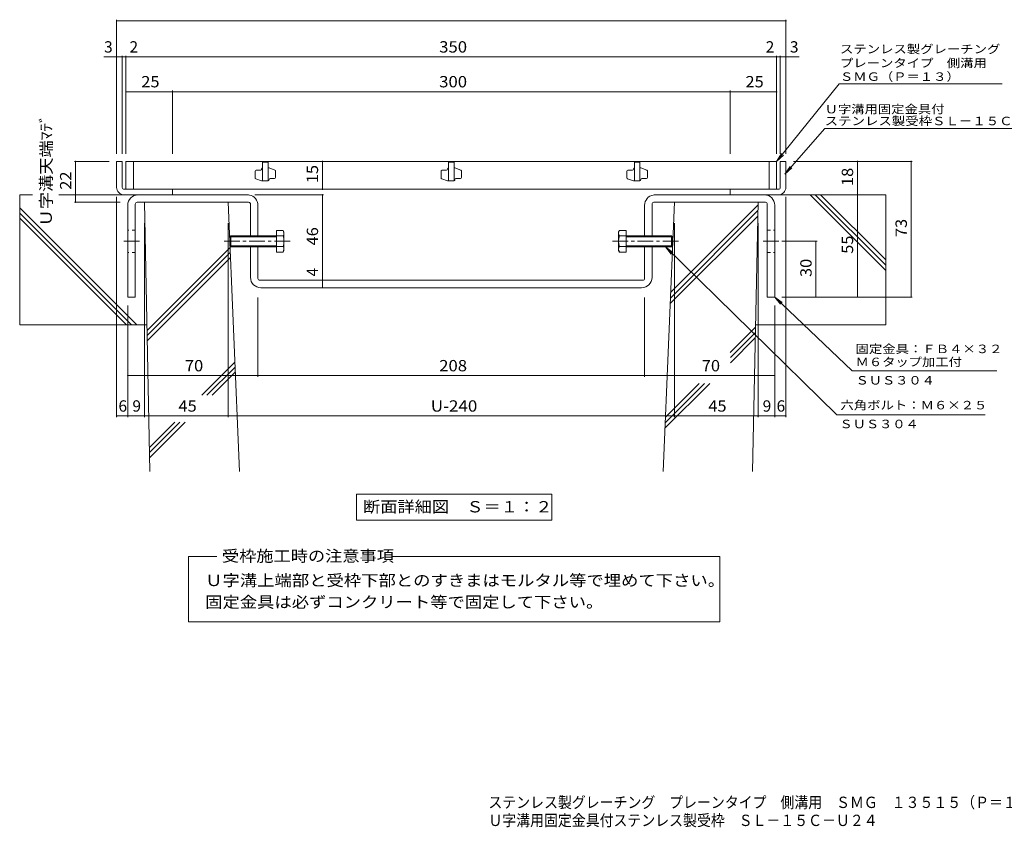
# Model space of a CAD drawing. Units: millimetres. Extents: x -1625 to 2356, y -1940 to 1617.
# Drawn here: x -1625 to 1023, y -1940 to 234 of the extents above; entities that cross this region are included whole.
import ezdxf

# ---------------------------------------------------------------- set-up
doc = ezdxf.new("R2010")
doc.units = ezdxf.units.MM
doc.header["$LTSCALE"] = 10
doc.linetypes.add('JWW_CENTER1', pattern=[6.773333, 4.233333, -0.846667, 0.846667, -0.846667])
doc.linetypes.add('JWW_DASHED1', pattern=[1.693333, 0.846667, -0.846667])
for name, color, linetype in [('D-1', 7, 'Continuous'), ('D-2', 7, 'Continuous'), ('D-4', 7, 'Continuous'), ('D-5', 7, 'Continuous'), ('D-6', 7, 'Continuous'), ('D-8', 7, 'Continuous'), ('D-A', 7, 'Continuous'), ('F-0ﾚｲﾔ', 7, 'Continuous')]:
    doc.layers.add(name, color=color, linetype=linetype)
doc.styles.add('ＭＳ ゴシック', font='txt', dxfattribs={"height": 1})

msp = doc.modelspace()

# ---------------------------------------------------------------- linework, layer by layer
at = {"layer": 'D-1', "color": 2, "linetype": 'Continuous', "lineweight": 9}
for p, q in [((-1349, -147.5), (-1364, -147.5)), ((-1364, -217.5), (-1364, -147.5)), ((-1349, -217.5), (-1349, -147.5)), ((421, -147.5), (436, -147.5)), ((421, -217.5), (421, -147.5)), ((436, -217.5), (436, -147.5)), ((-1344, -222.5), (-1214, -222.5)), ((-1344, -237.5), (-1214, -237.5)), ((-1214, -237.5), (-1214, -222.5)), ((416, -222.5), (286, -222.5)), ((286, -237.5), (286, -222.5)), ((416, -237.5), (286, -237.5))]:
    msp.add_line(p, q, dxfattribs=at)
for centre, radius, start, end in [((-1344, -217.5), 20, 180, 270), ((-1344, -217.5), 5, 180, 270), ((416, -217.5), 5, 270, 0), ((416, -217.5), 20, 270, 0)]:
    msp.add_arc(centre, radius, start, end, dxfattribs=at)
at = {"layer": 'D-2', "color": 3, "linetype": 'Continuous', "lineweight": 9}
for p, q in [((-1339, -147.5), (-1339, -222.5)), ((411, -147.5), (-1339, -147.5)), ((-1319, -222.5), (-1319, -147.5)), ((-971.5, -150), (-971.5, -200)), ((-956.5, -150), (-971.5, -150)), ((-956.5, -150), (-956.5, -200)), ((-471.5, -150), (-471.5, -200)), ((-456.5, -150), (-471.5, -150)), ((-456.5, -150), (-456.5, -200)), ((28.5, -150), (28.5, -200)), ((43.5, -150), (28.5, -150)), ((43.5, -150), (43.5, -200)), ((391, -222.5), (391, -147.5)), ((411, -147.5), (411, -222.5)), ((-991.5, -192), (-991.5, -173.7)), ((-989, -171.2), (-976.5, -171.2)), ((-974, -168.7), (-974, -167.5)), ((-954, -165), (-956.5, -165)), ((-938.1, -170.7), (-954, -165)), ((-936.5, -173), (-936.5, -191.2)), ((-491.5, -192), (-491.5, -173.7)), ((-489, -171.2), (-476.5, -171.2)), ((-474, -168.7), (-474, -167.5)), ((-454, -165), (-456.5, -165)), ((-438.1, -170.7), (-454, -165)), ((-436.5, -173), (-436.5, -191.2)), ((8.5, -192), (8.5, -173.7)), ((11, -171.2), (23.5, -171.2)), ((26, -168.7), (26, -167.5)), ((46, -165), (43.5, -165)), ((61.9, -170.7), (46, -165)), ((63.5, -173), (63.5, -191.2)), ((-989.8, -194.3), (-974, -200)), ((-956.5, -200), (-974, -200)), ((-954, -197.5), (-954, -196.2)), ((-951.5, -193.7), (-939, -193.7)), ((-489.8, -194.3), (-474, -200)), ((-456.5, -200), (-474, -200)), ((-454, -197.5), (-454, -196.2)), ((-451.5, -193.7), (-439, -193.7)), ((10.2, -194.3), (26, -200)), ((43.5, -200), (26, -200)), ((46, -197.5), (46, -196.2)), ((48.5, -193.7), (61, -193.7)), ((-1339, -222.5), (411, -222.5))]:
    msp.add_line(p, q, dxfattribs=at)
for centre, start, end in [((-989, -173.7), 90, 180), ((-976.5, -168.7), 270, 0), ((-971.5, -167.5), 90, 180), ((-939, -173), 0, 70.3462), ((-489, -173.7), 90, 180), ((-476.5, -168.7), 270, 0), ((-471.5, -167.5), 90, 180), ((-439, -173), 0, 70.3462), ((11, -173.7), 90, 180), ((23.5, -168.7), 270, 0), ((28.5, -167.5), 90, 180), ((61, -173), 0, 70.3462), ((-989, -192), 180, 250.3462), ((-956.5, -197.5), 270, 0), ((-951.5, -196.2), 90, 180), ((-939, -191.2), 270, 0), ((-489, -192), 180, 250.3462), ((-456.5, -197.5), 270, 0), ((-451.5, -196.2), 90, 180), ((-439, -191.2), 270, 0), ((11, -192), 180, 250.3462), ((43.5, -197.5), 270, 0), ((48.5, -196.2), 90, 180), ((61, -191.2), 270, 0)]:
    msp.add_arc(centre, 2.5, start, end, dxfattribs=at)
at = {"layer": 'D-4', "color": 7, "linetype": 'Continuous', "lineweight": 9}
for p, q in [((-1364, 234), (-1364, -127.5)), ((436, 231), (-1364, 231)), ((436, 234), (436, -127.5)), ((-1398.5, 133.9), (-1349, 133.9)), ((-1349, 136.9), (-1349, -127.5)), ((-1349, 133.9), (-1339, 133.9)), ((-1339, 136.9), (-1339, -127.5)), ((-1339, 133.9), (411, 133.9)), ((411, 136.9), (411, -127.5)), ((411, 133.9), (421, 133.9)), ((421, 136.9), (421, -127.5)), ((421, 133.9), (472.1, 133.9)), ((-1214, 40.1), (-1339, 40.1)), ((-1214, 43.1), (-1214, -127.5)), ((286, 40.1), (-1214, 40.1)), ((286, 43.1), (286, -127.5)), ((411, 40.1), (286, 40.1)), ((-1477.2, -147.5), (-1384, -147.5)), ((-1474.2, -257.5), (-1474.2, -147.5)), ((-810.4, -222.5), (-810.4, -147.5)), ((775.9, -147.5), (456, -147.5)), ((628.4, -237.5), (628.4, -147.5)), ((772.9, -512.5), (772.9, -147.5)), ((-807.4, -237.5), (-992, -237.5)), ((-810.4, -467.5), (-810.4, -237.5)), ((634.8, -237.5), (397.6, -237.5)), ((628.4, -237.5), (628.4, -512.5)), ((-1477.2, -257.5), (-1354.1, -257.5)), ((-1364, -835.8), (-1364, -242.5)), ((436, -835.8), (436, -242.5)), ((-1289, -835.8), (-1289, -314.1)), ((-1064, -835.8), (-1064, -314.1)), ((136, -835.8), (136, -314.1)), ((361, -835.8), (361, -314.1)), ((519.8, -362.5), (425.4, -362.5)), ((516.8, -512.5), (516.8, -362.5)), ((-810.4, -487.5), (-810.4, -467.5)), ((-984, -727.2), (-984, -513.9)), ((56, -727.2), (56, -513.9)), ((775.9, -512.5), (425.4, -512.5)), ((-1334, -835.8), (-1334, -535.3)), ((406, -835.8), (406, -535.3)), ((-1334, -724.2), (-984, -724.2)), ((-984, -724.2), (56, -724.2)), ((56, -724.2), (406, -724.2)), ((-1334, -832.8), (-1364, -832.8)), ((-1334, -832.8), (-1289, -832.8)), ((-1289, -832.8), (-1064, -832.8)), ((-1064, -832.8), (136, -832.8)), ((136, -832.8), (361, -832.8)), ((361, -832.8), (406, -832.8)), ((406, -832.8), (436, -832.8))]:
    msp.add_line(p, q, dxfattribs=at)
at = {"layer": 'D-4', "color": 7, "linetype": 'Continuous', "lineweight": 9, "const_width": 2}
for points in [[(-1363, 231, 0.414214), (-1364, 232, 0.414214), (-1365, 231, 0.414214), (-1364, 230, 0.414214)], [(437, 231, 0.414214), (436, 232, 0.414214), (435, 231, 0.414214), (436, 230, 0.414214)], [(-1363, 133.9, 0.414214), (-1364, 134.9, 0.414214), (-1365, 133.9, 0.414214), (-1364, 132.9, 0.414214)], [(-1348, 133.9, 0.414214), (-1349, 134.9, 0.414214), (-1350, 133.9, 0.414214), (-1349, 132.9, 0.414214)], [(-1338, 133.9, 0.414214), (-1339, 134.9, 0.414214), (-1340, 133.9, 0.414214), (-1339, 132.9, 0.414214)], [(412, 133.9, 0.414214), (411, 134.9, 0.414214), (410, 133.9, 0.414214), (411, 132.9, 0.414214)], [(422, 133.9, 0.414214), (421, 134.9, 0.414214), (420, 133.9, 0.414214), (421, 132.9, 0.414214)], [(437, 133.9, 0.414214), (436, 134.9, 0.414214), (435, 133.9, 0.414214), (436, 132.9, 0.414214)], [(-1338, 40.1, 0.414214), (-1339, 41.1, 0.414214), (-1340, 40.1, 0.414214), (-1339, 39.1, 0.414214)], [(-1213, 40.1, 0.414214), (-1214, 41.1, 0.414214), (-1215, 40.1, 0.414214), (-1214, 39.1, 0.414214)], [(287, 40.1, 0.414214), (286, 41.1, 0.414214), (285, 40.1, 0.414214), (286, 39.1, 0.414214)], [(412, 40.1, 0.414214), (411, 41.1, 0.414214), (410, 40.1, 0.414214), (411, 39.1, 0.414214)], [(-1473.2, -147.5, 0.414214), (-1474.2, -146.5, 0.414214), (-1475.2, -147.5, 0.414214), (-1474.2, -148.5, 0.414214)], [(-809.4, -147.5, 0.414214), (-810.4, -146.5, 0.414214), (-811.4, -147.5, 0.414214), (-810.4, -148.5, 0.414214)], [(629.4, -147.5, 0.414214), (628.4, -146.5, 0.414214), (627.4, -147.5, 0.414214), (628.4, -148.5, 0.414214)], [(773.9, -147.5, 0.414214), (772.9, -146.5, 0.414214), (771.9, -147.5, 0.414214), (772.9, -148.5, 0.414214)], [(-809.4, -222.5, 0.414214), (-810.4, -221.5, 0.414214), (-811.4, -222.5, 0.414214), (-810.4, -223.5, 0.414214)], [(-809.4, -237.5, 0.414214), (-810.4, -236.5, 0.414214), (-811.4, -237.5, 0.414214), (-810.4, -238.5, 0.414214)], [(629.4, -237.5, 0.414214), (628.4, -236.5, 0.414214), (627.4, -237.5, 0.414214), (628.4, -238.5, 0.414214)], [(-1473.2, -257.5, 0.414214), (-1474.2, -256.5, 0.414214), (-1475.2, -257.5, 0.414214), (-1474.2, -258.5, 0.414214)], [(517.8, -362.5, 0.414214), (516.8, -361.5, 0.414214), (515.8, -362.5, 0.414214), (516.8, -363.5, 0.414214)], [(-809.4, -467.5, 0.414214), (-810.4, -466.5, 0.414214), (-811.4, -467.5, 0.414214), (-810.4, -468.5, 0.414214)], [(-809.4, -487.5, 0.414214), (-810.4, -486.5, 0.414214), (-811.4, -487.5, 0.414214), (-810.4, -488.5, 0.414214)], [(517.8, -512.5, 0.414214), (516.8, -511.5, 0.414214), (515.8, -512.5, 0.414214), (516.8, -513.5, 0.414214)], [(629.4, -512.5, 0.414214), (628.4, -511.5, 0.414214), (627.4, -512.5, 0.414214), (628.4, -513.5, 0.414214)], [(773.9, -512.5, 0.414214), (772.9, -511.5, 0.414214), (771.9, -512.5, 0.414214), (772.9, -513.5, 0.414214)], [(-1333, -724.2, 0.414214), (-1334, -723.2, 0.414214), (-1335, -724.2, 0.414214), (-1334, -725.2, 0.414214)], [(-983, -724.2, 0.414214), (-984, -723.2, 0.414214), (-985, -724.2, 0.414214), (-984, -725.2, 0.414214)], [(57, -724.2, 0.414214), (56, -723.2, 0.414214), (55, -724.2, 0.414214), (56, -725.2, 0.414214)], [(407, -724.2, 0.414214), (406, -723.2, 0.414214), (405, -724.2, 0.414214), (406, -725.2, 0.414214)], [(-1363, -832.8, 0.414214), (-1364, -831.8, 0.414214), (-1365, -832.8, 0.414214), (-1364, -833.8, 0.414214)], [(-1333, -832.8, 0.414214), (-1334, -831.8, 0.414214), (-1335, -832.8, 0.414214), (-1334, -833.8, 0.414214)], [(-1288, -832.8, 0.414214), (-1289, -831.8, 0.414214), (-1290, -832.8, 0.414214), (-1289, -833.8, 0.414214)], [(-1063, -832.8, 0.414214), (-1064, -831.8, 0.414214), (-1065, -832.8, 0.414214), (-1064, -833.8, 0.414214)], [(137, -832.8, 0.414214), (136, -831.8, 0.414214), (135, -832.8, 0.414214), (136, -833.8, 0.414214)], [(362, -832.8, 0.414214), (361, -831.8, 0.414214), (360, -832.8, 0.414214), (361, -833.8, 0.414214)], [(407, -832.8, 0.414214), (406, -831.8, 0.414214), (405, -832.8, 0.414214), (406, -833.8, 0.414214)], [(437, -832.8, 0.414214), (436, -831.8, 0.414214), (435, -832.8, 0.414214), (436, -833.8, 0.414214)]]:
    msp.add_lwpolyline(points, format="xyb", close=True, dxfattribs=at)
at = {"layer": 'D-5', "color": 7, "linetype": 'Continuous', "lineweight": 9}
for p, q in [((579, 61.6), (411, -147.5)), ((579, 61.6), (1017.6, 61.6)), ((540.3, -59.1), (433.5, -181.7)), ((540.3, -59.1), (1193.8, -59.1)), ((411, -147.5), (424.2, -126.2)), ((411, -147.5), (429.2, -130.4)), ((433.5, -181.7), (447.3, -160.9)), ((433.5, -181.7), (452.2, -165.2)), ((112.1, -377.5), (572.9, -829.3)), ((112.1, -377.5), (127.5, -397.2)), ((112.1, -377.5), (132.1, -392.5)), ((406, -512.5), (426, -527.5)), ((406, -512.5), (421.5, -532.2)), ((406, -512.5), (614.3, -711.2)), ((1003.4, -711.2), (614.3, -711.2)), ((971.8, -829.3), (572.9, -829.3)), ((-719.3, -1043), (-193.3, -1043)), ((-719.3, -1043), (-719.3, -1113)), ((-193.3, -1043), (-193.3, -1113)), ((-719.3, -1113), (-193.3, -1113)), ((-1170.8, -1210.7), (-1094.7, -1210.7)), ((-1170.8, -1386.6), (-1170.8, -1210.7)), ((-621.2, -1210.7), (258.2, -1210.7)), ((258.2, -1210.7), (258.2, -1386.6)), ((258.2, -1386.6), (-1170.8, -1386.6))]:
    msp.add_line(p, q, dxfattribs=at)
at = {"layer": 'D-6', "color": 6, "linetype": 'Continuous', "lineweight": 9}
for p, q in [((-1590.2, -237.5), (-1624.7, -237.5)), ((-1624.7, -237.5), (-1624.7, -587.5)), ((-1294, -237.5), (-1519.5, -237.5)), ((366, -237.5), (704.4, -237.5)), ((704.4, -441.1), (500.9, -237.5)), ((704.4, -426.9), (515, -237.5)), ((704.4, -412.8), (529.1, -237.5)), ((704.4, -237.5), (704.4, -587.5)), ((-1274.5, -982.5), (-1289, -257.5)), ((-1064, -257.5), (-1289, -257.5)), ((-1033.8, -982.5), (-1064, -257.5)), ((105.8, -982.5), (136, -257.5)), ((136, -257.5), (361, -257.5)), ((346.5, -982.5), (361, -257.5)), ((-1309.5, -587.5), (-1624.7, -272.3)), ((-1323.6, -587.5), (-1624.7, -286.4)), ((125.3, -515.3), (360.6, -280)), ((125.9, -500.6), (360.9, -265.6)), ((-1337.8, -587.5), (-1624.7, -300.6)), ((124.7, -530.1), (360.3, -294.5)), ((-1282.1, -602.5), (-1058.9, -379.3)), ((-1281.8, -616.3), (-1058.3, -392.9)), ((-1281.5, -630.2), (-1057.8, -406.5)), ((-1282.4, -587.5), (-1624.7, -587.5)), ((286.4, -661.6), (354.3, -593.6)), ((286.7, -675.4), (354, -608.1)), ((354.4, -587.5), (704.4, -587.5)), ((286.7, -689.5), (353.7, -622.5)), ((-1135.1, -777), (-1046, -687.9)), ((-1121, -777), (-1045.5, -701.5)), ((-1106.9, -777), (-1044.9, -715.1)), ((110.7, -865.5), (231.2, -745)), ((111.3, -850.8), (217.1, -745)), ((111.9, -836), (202.9, -745)), ((-1275.8, -917.6), (-1207.8, -849.7)), ((-1275.5, -931.5), (-1193.6, -849.7)), ((-1275.2, -945.4), (-1179.5, -849.7))]:
    msp.add_line(p, q, dxfattribs=at)
at = {"layer": 'D-8', "color": 3, "linetype": 'Continuous', "lineweight": 9}
for p, q in [((-1012, -237.5), (-1306, -237.5)), ((84, -237.5), (378, -237.5)), ((-1314, -262.5), (-1314, -512.5)), ((-1009, -257.5), (-1309, -257.5)), ((-1004, -347.5), (-1004, -262.5)), ((76, -347.5), (76, -262.5)), ((81, -257.5), (381, -257.5)), ((386, -262.5), (386, -512.5)), ((-1334, -265.5), (-1334, -512.5)), ((-984, -347.5), (-984, -265.5)), ((56, -347.5), (56, -265.5)), ((406, -265.5), (406, -512.5)), ((-1004, -459.5), (-1004, -377.5)), ((-984, -462.5), (-984, -377.5)), ((56, -462.5), (56, -377.5)), ((76, -459.5), (76, -377.5)), ((51, -467.5), (-979, -467.5)), ((48, -487.5), (-976, -487.5)), ((-1334, -512.5), (-1314, -512.5)), ((406, -512.5), (386, -512.5))]:
    msp.add_line(p, q, dxfattribs=at)
at = {"layer": 'D-8', "color": 3, "linetype": 'JWW_DASHED1', "lineweight": 9}
for p, q in [((-1314, -332.5), (-1334, -332.5)), ((386, -332.5), (406, -332.5)), ((-1314, -392.5), (-1334, -392.5)), ((386, -392.5), (406, -392.5))]:
    msp.add_line(p, q, dxfattribs=at)
at = {"layer": 'D-8', "color": 3, "linetype": 'JWW_CENTER1', "lineweight": 9}
for p, q in [((-1345, -362.5), (-1300.8, -362.5)), ((417, -362.5), (372.9, -362.5))]:
    msp.add_line(p, q, dxfattribs=at)
at = {"layer": 'D-8', "color": 3, "linetype": 'Continuous', "lineweight": 9}
for centre, radius, start, end in [((-1306, -265.5), 28, 90, 180), ((-1012, -265.5), 28, 79.6124, 90), ((-1012, -265.5), 28, 0, 79.6124), ((84, -265.5), 28, 100.3876, 180), ((84, -265.5), 28, 90, 100.3876), ((378, -265.5), 28, 0, 90), ((-1309, -262.5), 5, 90, 180), ((-1009, -262.5), 5, 0, 90), ((81, -262.5), 5, 90, 180), ((381, -262.5), 5, 0, 90), ((-976, -459.5), 28, 180, 270), ((-979, -462.5), 5, 180, 270), ((48, -459.5), 28, 270, 0), ((51, -462.5), 5, 270, 0)]:
    msp.add_arc(centre, radius, start, end, dxfattribs=at)
at = {"layer": 'D-A', "color": 2, "linetype": 'Continuous', "lineweight": 9}
for p, q in [((-934.1, -333.6), (-934.1, -391.4)), ((-916.3, -333.6), (-934.1, -333.6)), ((-916.3, -333.6), (-914.1, -337.5)), ((-914.1, -387.5), (-914.1, -337.5)), ((-11.6, -333.6), (-13.9, -337.5)), ((-13.9, -387.5), (-13.9, -337.5)), ((-11.6, -333.6), (6.1, -333.6)), ((6.1, -333.6), (6.1, -391.4)), ((-1059.1, -350.2), (-1056.4, -347.5)), ((-1059.1, -374.8), (-1059.1, -350.2)), ((-934.1, -350.2), (-1059.1, -350.2)), ((-1056.4, -347.5), (-1056.4, -377.5)), ((-934.1, -347.5), (-1056.4, -347.5)), ((-916.3, -348.1), (-934.1, -348.1)), ((-11.6, -348.1), (6.1, -348.1)), ((6.1, -347.5), (128.4, -347.5)), ((6.1, -350.2), (131.1, -350.2)), ((128.4, -347.5), (128.4, -377.5)), ((131.1, -350.2), (128.4, -347.5)), ((131.1, -374.8), (131.1, -350.2)), ((-1059.1, -374.8), (-1056.4, -377.5)), ((-934.1, -374.8), (-1059.1, -374.8)), ((-934.1, -377.5), (-1056.4, -377.5)), ((-916.3, -376.9), (-934.1, -376.9)), ((-916.3, -391.4), (-934.1, -391.4)), ((-914.1, -387.5), (-916.3, -391.4)), ((-13.9, -387.5), (-11.6, -391.4)), ((-11.6, -376.9), (6.1, -376.9)), ((-11.6, -391.4), (6.1, -391.4)), ((6.1, -374.8), (131.1, -374.8)), ((6.1, -377.5), (128.4, -377.5)), ((131.1, -374.8), (128.4, -377.5))]:
    msp.add_line(p, q, dxfattribs=at)
at = {"layer": 'D-A', "color": 2, "linetype": 'JWW_CENTER1', "lineweight": 9}
for p, q in [((-897.3, -362.5), (-1076.7, -362.5)), ((-30.7, -362.5), (148.8, -362.5))]:
    msp.add_line(p, q, dxfattribs=at)
at = {"layer": 'D-A', "color": 2, "linetype": 'Continuous', "lineweight": 9}
for centre, radius, start, end in [((-931.1, -342.1), 17, 4.3842, 30), ((-928.3, -340.4), 14.2, 327.4244, 358.1913), ((3.1, -342.1), 17, 150, 175.6158), ((0.4, -340.4), 14.2, 181.8087, 212.5756), ((-961.8, -362.5), 47.8, 342.412, 17.588), ((33.9, -362.5), 47.8, 162.412, 197.588), ((-928.3, -384.6), 14.2, 1.8087, 32.5755), ((-931.1, -382.8), 17, 330, 355.6157), ((0.4, -384.6), 14.2, 147.4245, 178.1913), ((3.1, -382.8), 17, 184.3843, 210)]:
    msp.add_arc(centre, radius, start, end, dxfattribs=at)

# ---------------------------------------------------------------- texts
at = {"layer": 'D-4', "color": 2, "linetype": 'Continuous', "lineweight": 211, "style": 'ＭＳ ゴシック'}
for s, p in [('3', (-1397.7, 145.5)), ('2', (-1329.3, 145.5)), ('2', (381.7, 145.5)), ('3', (446.8, 145.5)), ('6', (-1359, -821.1)), ('9', (-1321.5, -821.1)), ('9', (373.5, -821.1)), ('6', (411, -821.1))]:
    msp.add_text(s, height=30.5, dxfattribs=at).set_placement(p)
for s, width, p in [('350', 1.083333, (-496.5, 145.5)), ('25', 1.0625, (-1297.7, 51.8)), ('300', 1.083333, (-496.5, 51.8)), ('25', 1.0625, (327.3, 51.8)), ('70', 1.0625, (-1180.2, -712.6)), ('208', 1.083333, (-496.5, -712.6)), ('70', 1.0625, (209.8, -712.6)), ('45', 1.0625, (-1197.7, -821.1)), ('U-240', 1.1, (-519, -821.1)), ('45', 1.0625, (227.3, -821.1))]:
    msp.add_text(s, height=30.48, dxfattribs=dict(at, width=width)).set_placement(p)
for s, width, p in [('Ｕ字溝天端ﾏﾃﾞ', 1.115385, (-1538.3, -322.5)), ('22', 1.0625, (-1485.8, -223.7)), ('15', 1.0625, (-822.1, -206.2)), ('18', 1.0625, (616.8, -213.7)), ('73', 1.0625, (761.3, -351.2)), ('46', 1.0625, (-822.1, -373.7)), ('55', 1.0625, (616.8, -396.2)), ('30', 1.0625, (505.2, -458.7))]:
    msp.add_text(s, height=30.48, rotation=90, dxfattribs=dict(at, width=width)).set_placement(p)
msp.add_text('4', height=30.5, rotation=90, dxfattribs=at).set_placement((-822.1, -457.1))
at = {"layer": 'D-5', "color": 7, "linetype": 'Continuous', "lineweight": 9, "style": 'ＭＳ ゴシック'}
for s, rotation, width, p in [('ステンレス製グレーチング', 0.0002, 1.152778, (581.4, 143.4)), ('プレーンタイプ\u3000側溝用', 0.0001, 1.151515, (581.4, 105.9)), ('ＳＭＧ（Ｐ＝１３）', 0.0002, 1.148148, (581.4, 69.3)), ('Ｕ字溝用固定金具付', 359.9999, 1.148148, (540.3, -18.2)), ('ステンレス製受枠ＳＬ－１５Ｃ－Ｕ２４', 359.9999, 1.157407, (540.3, -50.1))]:
    msp.add_text(s, height=22.86, rotation=rotation, dxfattribs=dict(at, width=width)).set_placement(p)
at = {"layer": 'D-5', "color": 7, "linetype": 'Continuous', "lineweight": 0, "style": 'ＭＳ ゴシック', "width": 1.151515}
msp.add_text('固定金具：ＦＢ４×３２', height=22.86, dxfattribs=at).set_placement((623.4, -663.6))
at = {"layer": 'D-5', "color": 7, "linetype": 'Continuous', "lineweight": 211, "style": 'ＭＳ ゴシック'}
for s, width, p in [('Ｍ６タップ加工付', 1.145833, (623.4, -698.6)), ('六角ボルト：Ｍ６×２５', 1.151515, (582.7, -815))]:
    msp.add_text(s, height=22.86, dxfattribs=dict(at, width=width)).set_placement(p)
at = {"layer": 'D-5', "color": 7, "linetype": 'Continuous', "lineweight": 9, "style": 'ＭＳ ゴシック', "width": 1.138889}
for p in [(623.4, -748.1), (580.1, -865.7)]:
    msp.add_text('ＳＵＳ３０４', height=22.86, dxfattribs=at).set_placement(p)
at = {"layer": 'D-5', "color": 2, "linetype": 'Continuous', "lineweight": 211, "style": 'ＭＳ ゴシック', "width": 1.113636}
msp.add_text('断面詳細図\u3000Ｓ＝１：２', height=30.48, dxfattribs=at).set_placement((-701.3, -1092.3))
at = {"layer": 'D-5', "color": 2, "linetype": 'Continuous', "lineweight": 0, "style": 'ＭＳ ゴシック'}
for s, width, p in [('受枠施工時の注意事項', 1.1125, (-1080.8, -1224.9)), ('Ｕ字溝上端部と受枠下部とのすきまはモルタル等で埋めて下さい。', 1.120833, (-1125.8, -1290.6)), ('固定金具は必ずコンクリート等で固定して下さい。', 1.119565, (-1125.8, -1348.9))]:
    msp.add_text(s, height=30.48, dxfattribs=dict(at, width=width)).set_placement(p)
at = {"layer": 'F-0ﾚｲﾔ', "color": 2, "linetype": 'Continuous', "lineweight": 211, "style": 'ＭＳ ゴシック'}
for s, width, p in [('ステンレス製グレーチング\u3000プレーンタイプ\u3000側溝用\u3000ＳＭＧ\u3000１３５１５（Ｐ＝１３）', 0.899375, (-364.1, -1888)), ('Ｕ字溝用固定金具付ステンレス製受枠\u3000ＳＬ－１５Ｃ－Ｕ２４', 0.899107, (-364.1, -1936.5))]:
    msp.add_text(s, height=30.48, dxfattribs=dict(at, width=width)).set_placement(p)

doc.saveas('drawing.dxf')
